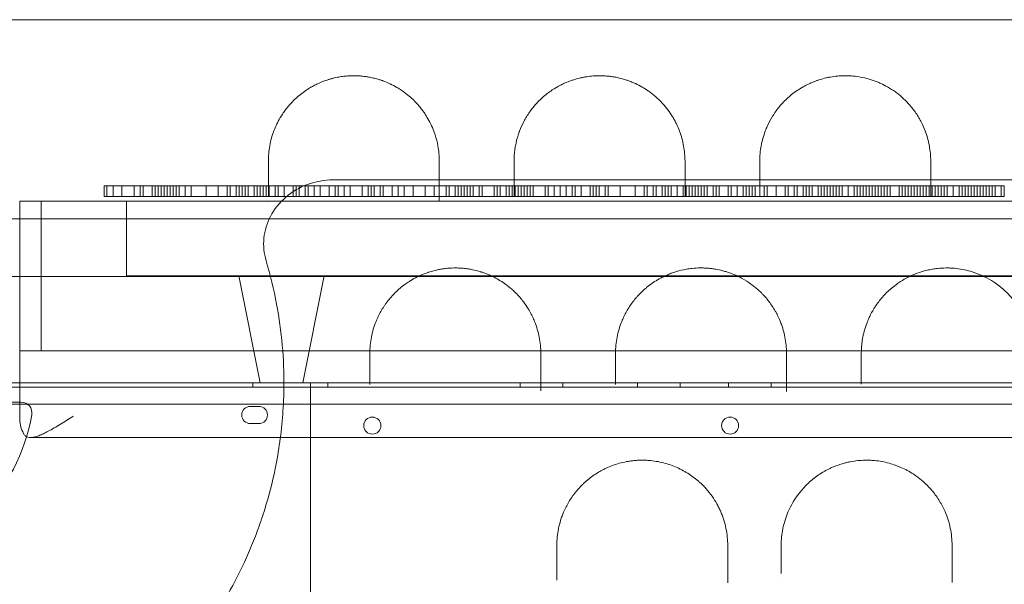
# Model space of a CAD drawing. Units: millimetres. Extents: x 2167 to 19667, y -823 to 13677.
# Drawn here: x 6423 to 6884, y 6236 to 6501 of the extents above; entities that cross this region are included whole.
import ezdxf

# ---------------------------------------------------------------- set-up
doc = ezdxf.new("R2010")
doc.units = ezdxf.units.MM
doc.header["$MEASUREMENT"] = 0

msp = doc.modelspace()

# ---------------------------------------------------------------- linework, layer by layer
at = {"color": 0, "linetype": 'Continuous', "lineweight": 0}
for p, q in [((6462.75, 6421.76), (6462.75, 6423.02)), ((6464.15, 6423.02), (6462.75, 6423.02)), ((6462.75, 6421.76), (6462.75, 6421.76)), ((6462.75, 6418.02), (6462.75, 6421.76)), ((6464.15, 6419.84), (6464.15, 6423.02)), ((6466.96, 6423.02), (6464.15, 6423.02)), ((6464.15, 6419.84), (6464.15, 6419.84)), ((6464.15, 6418.02), (6464.15, 6419.84)), ((6466.96, 6418.02), (6466.96, 6423.02)), ((6472.58, 6423.02), (6466.96, 6423.02)), ((6471.17, 6418.02), (6471.17, 6423.02)), ((6503.48, 6423.02), (6472.58, 6423.02)), ((6476.79, 6418.02), (6476.79, 6423.02)), ((6479.6, 6418.02), (6479.6, 6423.02)), ((6481, 6418.02), (6481, 6423.02)), ((6485.22, 6418.02), (6485.22, 6423.02)), ((6486.62, 6418.02), (6486.62, 6423.02)), ((6488.03, 6418.02), (6488.03, 6423.02)), ((6489.43, 6418.02), (6489.43, 6423.02)), ((6490.84, 6418.02), (6490.84, 6423.02)), ((6492.24, 6418.02), (6492.24, 6423.02)), ((6493.64, 6418.02), (6493.64, 6423.02)), ((6495.05, 6418.02), (6495.05, 6423.02)), ((6496.45, 6418.02), (6496.45, 6423.02)), ((6497.86, 6418.02), (6497.86, 6423.02)), ((6500.67, 6418.02), (6500.67, 6423.02)), ((6503.48, 6418.02), (6503.48, 6423.02)), ((6517.52, 6423.02), (6503.48, 6423.02)), ((6510.5, 6418.02), (6510.5, 6423.02)), ((6516.12, 6418.02), (6516.12, 6423.02)), ((6532.97, 6423.02), (6517.52, 6423.02)), ((6520.33, 6418.02), (6520.33, 6423.02)), ((6521.73, 6418.02), (6521.73, 6423.02)), ((6524.54, 6418.02), (6524.54, 6423.02)), ((6525.95, 6418.02), (6525.95, 6423.02)), ((6527.35, 6418.02), (6527.35, 6423.02)), ((6528.76, 6418.02), (6528.76, 6423.02)), ((6530.16, 6418.02), (6530.16, 6423.02)), ((6532.97, 6418.02), (6532.97, 6423.02)), ((6547.02, 6423.02), (6532.97, 6423.02)), ((6534.37, 6418.02), (6534.37, 6423.02)), ((6535.78, 6418.02), (6535.78, 6423.02)), ((6537.18, 6418.02), (6537.18, 6423.02)), ((6538.59, 6418.02), (6538.59, 6423.02)), ((6539.99, 6418.02), (6539.99, 6423.02)), ((6542.8, 6418.02), (6542.8, 6423.02)), ((6544.21, 6418.02), (6544.21, 6423.02)), ((6547.02, 6418.02), (6547.02, 6423.02)), ((6575.11, 6423.02), (6547.02, 6423.02)), ((6551.23, 6418.02), (6551.23, 6423.02)), ((6552.63, 6418.02), (6552.63, 6423.02)), ((6554.04, 6418.02), (6554.04, 6423.02)), ((6556.85, 6418.02), (6556.85, 6423.02)), ((6558.25, 6418.02), (6558.25, 6423.02)), ((6561.06, 6418.02), (6561.06, 6423.02)), ((6563.87, 6418.02), (6563.87, 6423.02)), ((6568.08, 6418.02), (6568.08, 6423.02)), ((6570.89, 6418.02), (6570.89, 6423.02)), ((6572.3, 6418.02), (6572.3, 6423.02)), ((6589.15, 6423.02), (6575.11, 6423.02)), ((6575.11, 6418.02), (6575.11, 6423.02)), ((6577.91, 6418.02), (6577.91, 6423.02)), ((6583.53, 6418.02), (6583.53, 6423.02)), ((6586.34, 6418.02), (6586.34, 6423.02)), ((6587.75, 6418.02), (6587.75, 6423.02)), ((6589.15, 6418.02), (6589.15, 6423.02)), ((6614.43, 6423.02), (6589.15, 6423.02)), ((6591.96, 6418.02), (6591.96, 6423.02)), ((6593.36, 6418.02), (6593.36, 6423.02)), ((6597.58, 6418.02), (6597.58, 6423.02)), ((6600.39, 6418.02), (6600.39, 6423.02)), ((6603.2, 6418.02), (6603.2, 6423.02)), ((6607.41, 6418.02), (6607.41, 6423.02)), ((6613.03, 6418.02), (6613.03, 6423.02)), ((6624.21, 6423.02), (6614.43, 6423.02)), ((6617.24, 6418.02), (6617.24, 6423.02)), ((6622.86, 6418.02), (6622.86, 6423.02)), ((6624.21, 6423.02), (6624.21, 6423.02)), ((6639.71, 6423.02), (6624.21, 6423.02)), ((6624.26, 6418.02), (6624.26, 6423.02)), ((6627.07, 6418.02), (6627.07, 6423.02)), ((6628.48, 6418.02), (6628.48, 6423.02)), ((6629.88, 6418.02), (6629.88, 6423.02)), ((6631.29, 6418.02), (6631.29, 6423.02)), ((6632.69, 6418.02), (6632.69, 6423.02)), ((6634.09, 6418.02), (6634.09, 6423.02)), ((6635.5, 6418.02), (6635.5, 6423.02)), ((6638.31, 6418.02), (6638.31, 6423.02)), ((6639.71, 6418.02), (6639.71, 6423.02)), ((6662.18, 6423.02), (6639.71, 6423.02)), ((6645.33, 6418.02), (6645.33, 6423.02)), ((6646.73, 6418.02), (6646.73, 6423.02)), ((6648.14, 6418.02), (6648.14, 6423.02)), ((6650.95, 6418.02), (6650.95, 6423.02)), ((6652.35, 6418.02), (6652.35, 6423.02)), ((6653.76, 6418.02), (6653.76, 6423.02)), ((6655.16, 6418.02), (6655.16, 6423.02)), ((6656.57, 6418.02), (6656.57, 6423.02)), ((6657.97, 6418.02), (6657.97, 6423.02)), ((6659.38, 6418.02), (6659.38, 6423.02)), ((6660.78, 6418.02), (6660.78, 6423.02)), ((6662.18, 6418.02), (6662.18, 6423.02)), ((6684.66, 6423.02), (6662.18, 6423.02)), ((6663.59, 6418.02), (6663.59, 6423.02)), ((6669.21, 6418.02), (6669.21, 6423.02)), ((6670.61, 6418.02), (6670.61, 6423.02)), ((6673.42, 6418.02), (6673.42, 6423.02)), ((6676.23, 6418.02), (6676.23, 6423.02)), ((6679.04, 6418.02), (6679.04, 6423.02)), ((6681.85, 6418.02), (6681.85, 6423.02)), ((6683.25, 6418.02), (6683.25, 6423.02)), ((6708.53, 6423.02), (6684.66, 6423.02)), ((6686.06, 6418.02), (6686.06, 6423.02)), ((6690.27, 6418.02), (6690.27, 6423.02)), ((6691.68, 6418.02), (6691.68, 6423.02)), ((6693.08, 6418.02), (6693.08, 6423.02)), ((6694.49, 6418.02), (6694.49, 6423.02)), ((6697.3, 6418.02), (6697.3, 6423.02)), ((6698.7, 6418.02), (6698.7, 6423.02)), ((6704.32, 6418.02), (6704.32, 6423.02)), ((6731.01, 6423.02), (6708.53, 6423.02)), ((6711.34, 6418.02), (6711.34, 6423.02)), ((6715.56, 6418.02), (6715.56, 6423.02)), ((6716.96, 6418.02), (6716.96, 6423.02)), ((6719.77, 6418.02), (6719.77, 6423.02)), ((6721.17, 6418.02), (6721.17, 6423.02)), ((6723.98, 6418.02), (6723.98, 6423.02)), ((6725.39, 6418.02), (6725.39, 6423.02)), ((6726.79, 6418.02), (6726.79, 6423.02)), ((6728.2, 6418.02), (6728.2, 6423.02)), ((6731.01, 6418.02), (6731.01, 6423.02)), ((6739.18, 6423.02), (6731.01, 6423.02)), ((6733.81, 6418.02), (6733.81, 6423.02)), ((6735.22, 6418.02), (6735.22, 6423.02)), ((6736.62, 6418.02), (6736.62, 6423.02)), ((6738.03, 6418.02), (6738.03, 6423.02)), ((6739.18, 6423.02), (6739.18, 6423.02)), ((6739.43, 6423.02), (6739.18, 6423.02)), ((6739.43, 6418.02), (6739.43, 6423.02)), ((6740.84, 6423.02), (6739.43, 6423.02)), ((6740.84, 6418.02), (6740.84, 6423.02)), ((6742.24, 6423.02), (6740.84, 6423.02)), ((6742.24, 6418.02), (6742.24, 6423.02)), ((6745.05, 6423.02), (6742.24, 6423.02)), ((6743.65, 6418.02), (6743.65, 6423.02)), ((6745.05, 6418.02), (6745.05, 6423.02)), ((6750.67, 6423.02), (6745.05, 6423.02)), ((6747.86, 6418.02), (6747.86, 6423.02)), ((6749.26, 6418.02), (6749.26, 6423.02)), ((6750.67, 6418.02), (6750.67, 6423.02)), ((6771.74, 6423.02), (6750.67, 6423.02)), ((6754.88, 6418.02), (6754.88, 6423.02)), ((6756.29, 6418.02), (6756.29, 6423.02)), ((6759.1, 6418.02), (6759.1, 6423.02)), ((6761.9, 6418.02), (6761.9, 6423.02)), ((6763.31, 6418.02), (6763.31, 6423.02)), ((6764.71, 6418.02), (6764.71, 6423.02)), ((6766.12, 6418.02), (6766.12, 6423.02)), ((6767.52, 6418.02), (6767.52, 6423.02)), ((6771.74, 6418.02), (6771.74, 6423.02)), ((6789.99, 6423.02), (6771.74, 6423.02)), ((6773.14, 6418.02), (6773.14, 6423.02)), ((6777.35, 6418.02), (6777.35, 6423.02)), ((6781.57, 6418.02), (6781.57, 6423.02)), ((6782.97, 6418.02), (6782.97, 6423.02)), ((6785.78, 6418.02), (6785.78, 6423.02)), ((6787.19, 6418.02), (6787.19, 6423.02)), ((6789.99, 6422.55), (6789.99, 6423.02)), ((6805.44, 6423.02), (6789.99, 6423.02)), ((6789.99, 6422.55), (6789.99, 6422.55)), ((6789.99, 6418.02), (6789.99, 6422.55)), ((6791.4, 6418.02), (6791.4, 6423.02)), ((6792.8, 6418.02), (6792.8, 6423.02)), ((6794.21, 6418.02), (6794.21, 6423.02)), ((6797.02, 6418.02), (6797.02, 6423.02)), ((6798.42, 6418.02), (6798.42, 6423.02)), ((6799.83, 6418.02), (6799.83, 6423.02)), ((6801.23, 6418.02), (6801.23, 6423.02)), ((6802.63, 6418.02), (6802.63, 6423.02)), ((6804.04, 6418.02), (6804.04, 6423.02)), ((6805.44, 6422.56), (6805.44, 6423.02)), ((6830.72, 6423.02), (6805.44, 6423.02)), ((6805.44, 6422.56), (6805.44, 6422.56)), ((6805.44, 6418.02), (6805.44, 6422.56)), ((6806.85, 6418.02), (6806.85, 6423.02)), ((6808.25, 6418.02), (6808.25, 6423.02)), ((6811.06, 6418.02), (6811.06, 6423.02)), ((6813.87, 6418.02), (6813.87, 6423.02)), ((6815.28, 6418.02), (6815.28, 6423.02)), ((6816.68, 6418.02), (6816.68, 6423.02)), ((6818.08, 6418.02), (6818.08, 6423.02)), ((6819.49, 6418.02), (6819.49, 6423.02)), ((6820.89, 6418.02), (6820.89, 6423.02)), ((6822.3, 6418.02), (6822.3, 6423.02)), ((6823.7, 6418.02), (6823.7, 6423.02)), ((6825.11, 6418.02), (6825.11, 6423.02)), ((6826.51, 6418.02), (6826.51, 6423.02)), ((6827.92, 6418.02), (6827.92, 6423.02)), ((6829.32, 6418.02), (6829.32, 6423.02)), ((6830.72, 6422.57), (6830.72, 6423.02)), ((6840.56, 6423.02), (6830.72, 6423.02)), ((6830.72, 6422.57), (6830.72, 6422.57)), ((6830.72, 6418.02), (6830.72, 6422.57)), ((6834.94, 6418.02), (6834.94, 6423.02)), ((6836.34, 6418.02), (6836.34, 6423.02)), ((6837.75, 6418.02), (6837.75, 6423.02)), ((6839.15, 6418.02), (6839.15, 6423.02)), ((6840.56, 6418.02), (6840.56, 6423.02)), ((6848.98, 6423.02), (6840.56, 6423.02)), ((6841.96, 6418.02), (6841.96, 6423.02)), ((6843.37, 6418.02), (6843.37, 6423.02)), ((6844.77, 6418.02), (6844.77, 6423.02)), ((6846.17, 6418.02), (6846.17, 6423.02)), ((6847.58, 6418.02), (6847.58, 6423.02)), ((6848.98, 6418.02), (6848.98, 6423.02)), ((6854.16, 6423.02), (6848.98, 6423.02)), ((6850.39, 6418.02), (6850.39, 6423.02)), ((6851.79, 6418.02), (6851.79, 6423.02)), ((6853.2, 6418.02), (6853.2, 6423.02)), ((6854.16, 6423.02), (6854.16, 6423.02)), ((6856.01, 6423.02), (6854.16, 6423.02)), ((6854.6, 6418.02), (6854.6, 6423.02)), ((6856.01, 6418.02), (6856.01, 6423.02)), ((6863.03, 6423.02), (6856.01, 6423.02)), ((6857.41, 6418.02), (6857.41, 6423.02)), ((6860.22, 6418.02), (6860.22, 6423.02)), ((6863.03, 6418.02), (6863.03, 6423.02)), ((6868.65, 6423.02), (6863.03, 6423.02)), ((6864.43, 6418.02), (6864.43, 6423.02)), ((6865.84, 6418.02), (6865.84, 6423.02)), ((6867.24, 6418.02), (6867.24, 6423.02)), ((6868.65, 6418.02), (6868.65, 6423.02)), ((6872.86, 6423.02), (6868.65, 6423.02)), ((6870.05, 6418.02), (6870.05, 6423.02)), ((6871.46, 6418.02), (6871.46, 6423.02)), ((6872.86, 6418.02), (6872.86, 6423.02)), ((6875.67, 6423.02), (6872.86, 6423.02)), ((6874.26, 6418.02), (6874.26, 6423.02)), ((6879.88, 6423.02), (6875.67, 6423.02)), ((6875.67, 6418.02), (6875.67, 6423.02)), ((6877.07, 6418.02), (6877.07, 6423.02)), ((6878.48, 6418.02), (6878.48, 6423.02)), ((6879.88, 6418.02), (6879.88, 6423.02)), ((6884.1, 6423.02), (6879.88, 6423.02)), ((6882.69, 6418.02), (6882.69, 6423.02)), ((6884.1, 6418.02), (6884.1, 6423.02)), ((6423.34, 6365.54), (6423.34, 6415.84)), ((6423.34, 6415.84), (6425.84, 6415.84)), ((6430.84, 6415.84), (6425.84, 6415.84)), ((6430.84, 6415.84), (6433.34, 6415.84)), ((6433.34, 6356.41), (6433.34, 6415.84)), ((6433.34, 6415.84), (6458.34, 6415.84)), ((6458.34, 6415.84), (6467.08, 6415.84)), ((6462.75, 6418.02), (6464.15, 6418.02)), ((6464.15, 6418.02), (6465.48, 6418.02)), ((6465.48, 6418.02), (6465.48, 6418.02)), ((6465.48, 6418.02), (6466.96, 6418.02)), ((6466.96, 6418.02), (6472.58, 6418.02)), ((6467.08, 6415.84), (6467.08, 6415.84)), ((6467.08, 6415.84), (6544.53, 6415.84)), ((6472.58, 6418.02), (6503.48, 6418.02)), ((6473.34, 6380.84), (6473.34, 6415.84)), ((6503.48, 6418.02), (6517.52, 6418.02)), ((6517.52, 6418.02), (6532.97, 6418.02)), ((6532.97, 6418.02), (6544.54, 6418.02)), ((6544.53, 6415.84), (6544.53, 6415.84)), ((6544.53, 6415.84), (6619.66, 6415.84)), ((6544.54, 6418.02), (6544.54, 6418.02)), ((6544.54, 6418.02), (6547.02, 6418.02)), ((6547.02, 6418.02), (6575.11, 6418.02)), ((6575.11, 6418.02), (6589.15, 6418.02)), ((6589.15, 6418.02), (6614.43, 6418.02)), ((6614.43, 6418.02), (6624.21, 6418.02)), ((6619.66, 6415.84), (6619.66, 6415.84)), ((6619.66, 6415.84), (6624.21, 6415.84)), ((6624.21, 6418.02), (6624.21, 6418.02)), ((6624.21, 6418.02), (6639.71, 6418.02)), ((6624.21, 6415.84), (6624.21, 6415.84)), ((6624.21, 6415.84), (6734.66, 6415.84)), ((6639.71, 6418.02), (6659.61, 6418.02)), ((6659.61, 6418.02), (6659.61, 6418.02)), ((6659.61, 6418.02), (6662.18, 6418.02)), ((6662.18, 6418.02), (6684.66, 6418.02)), ((6684.66, 6418.02), (6708.53, 6418.02)), ((6708.53, 6418.02), (6731.01, 6418.02)), ((6731.01, 6418.02), (6739.18, 6418.02)), ((6734.66, 6415.84), (6734.66, 6415.84)), ((6734.66, 6415.84), (6739.18, 6415.84)), ((6739.18, 6418.02), (6739.18, 6418.02)), ((6739.18, 6418.02), (6739.43, 6418.02)), ((6739.18, 6415.84), (6739.18, 6415.84)), ((6739.18, 6415.84), (6854.16, 6415.84)), ((6739.43, 6418.02), (6740.84, 6418.02)), ((6740.84, 6418.02), (6742.24, 6418.02)), ((6742.24, 6418.02), (6745.05, 6418.02)), ((6745.05, 6418.02), (6750.67, 6418.02)), ((6750.67, 6418.02), (6771.74, 6418.02)), ((6771.74, 6418.02), (6789.99, 6418.02)), ((6789.99, 6418.02), (6805.44, 6418.02)), ((6805.44, 6418.02), (6830.72, 6418.02)), ((6830.72, 6418.02), (6840.56, 6418.02)), ((6840.56, 6418.02), (6848.98, 6418.02)), ((6848.98, 6418.02), (6854.16, 6418.02)), ((6854.16, 6418.02), (6854.16, 6418.02)), ((6854.16, 6418.02), (6856.01, 6418.02)), ((6854.16, 6415.84), (6854.16, 6415.84)), ((6854.16, 6415.84), (6995.16, 6415.84)), ((6856.01, 6418.02), (6863.03, 6418.02)), ((6863.03, 6418.02), (6868.65, 6418.02)), ((6868.65, 6418.02), (6872.86, 6418.02)), ((6872.86, 6418.02), (6875.67, 6418.02)), ((6879.88, 6418.02), (6875.67, 6418.02)), ((6884.1, 6418.02), (6879.88, 6418.02)), ((7448.41, 6407.65), (6398.41, 6407.65)), ((7448.41, 6380.65), (6398.41, 6380.65)), ((7373.34, 6380.84), (6473.34, 6380.84)), ((6535.84, 6330.84), (6525.84, 6380.84)), ((6555.84, 6330.84), (6565.84, 6380.84)), ((6423.34, 6365.54), (6423.34, 6365.54)), ((6423.34, 6345.84), (6423.34, 6365.54)), ((6433.34, 6356.41), (6433.34, 6356.41)), ((6433.34, 6345.84), (6433.34, 6356.41)), ((6423.34, 6344), (6423.34, 6345.84)), ((6425.84, 6345.84), (6423.34, 6345.84)), ((6425.84, 6345.84), (6430.84, 6345.84)), ((6433.34, 6345.84), (6430.84, 6345.84)), ((6458.34, 6345.84), (6433.34, 6345.84)), ((6458.34, 6345.84), (6516.69, 6345.84)), ((6516.69, 6345.84), (6516.69, 6345.84)), ((6516.69, 6345.84), (6582.99, 6345.84)), ((6582.99, 6345.84), (6582.99, 6345.84)), ((6582.99, 6345.84), (6587.18, 6345.84)), ((6587.18, 6345.84), (6587.18, 6345.84)), ((6587.18, 6345.84), (6592.09, 6345.84)), ((6592.09, 6345.84), (6592.09, 6345.84)), ((6592.09, 6345.84), (6667.14, 6345.84)), ((6667.14, 6345.84), (6667.14, 6345.84)), ((6667.14, 6345.84), (6697.9, 6345.84)), ((6697.9, 6345.84), (6697.9, 6345.84)), ((6697.9, 6345.84), (6707.18, 6345.84)), ((6707.18, 6345.84), (6707.18, 6345.84)), ((6707.18, 6345.84), (6786.38, 6345.84)), ((6786.38, 6345.84), (6786.38, 6345.84)), ((6786.38, 6345.84), (6812.87, 6345.84)), ((6812.87, 6345.84), (6812.87, 6345.84)), ((6812.87, 6345.84), (6822.21, 6345.84)), ((6822.21, 6345.84), (6822.21, 6345.84)), ((6822.21, 6345.84), (6897.14, 6345.84)), ((6423.34, 6313.55), (6423.34, 6344)), ((7438.45, 6330.76), (6408.06, 6330.76)), ((7436.06, 6328.76), (6410.44, 6328.76)), ((6539.32, 6330.84), (6420.25, 6330.84)), ((6532.47, 6330.76), (6532.47, 6328.76)), ((6535.84, 6330.84), (6555.84, 6330.84)), ((6559.32, 6330.84), (6539.32, 6330.84)), ((6559.32, 5170.84), (6559.32, 6330.84)), ((6567.47, 6330.76), (6567.47, 6328.76)), ((6657.47, 6330.76), (6657.47, 6328.76)), ((6677.47, 6330.76), (6677.47, 6328.76)), ((6712.47, 6330.76), (6712.47, 6328.76)), ((6732.47, 6330.76), (6732.47, 6328.76)), ((6754.97, 6330.76), (6754.97, 6328.76)), ((6774.97, 6330.76), (6774.97, 6328.76)), ((6424.05, 6321.76), (6403.65, 6321.76)), ((7434.23, 6320.76), (6412.27, 6320.76)), ((6535.25, 6319.76), (6531.25, 6319.76)), ((6531.25, 6311.76), (6535.25, 6311.76)), ((6489.6, 6305.18), (6428.34, 6305.18)), ((6489.6, 6305.18), (6489.6, 6305.18)), ((6544.09, 6305.18), (6489.6, 6305.18)), ((6544.09, 6305.18), (6544.09, 6305.18)), ((7309.8, 6305.18), (6544.09, 6305.18))]:
    msp.add_line(p, q, dxfattribs=at)
for centre in [(6588.33, 6310.78), (6755.76, 6310.78)]:
    msp.add_circle(centre, 4, dxfattribs=at)
for centre, radius, start, end in [((6424.05, 6316.76), 5, 350.1696, 90), ((6531.25, 6315.76), 4, 90, 270), ((6535.25, 6315.76), 4, 270, 90), ((6343.25, 6330.76), 87, 279.8304, 350.1696)]:
    msp.add_arc(centre, radius, start, end, dxfattribs=at)
msp.add_ellipse((6448.34, 6313.55), major_axis=(-25, 0), ratio=0.708333, start_param=0, end_param=0.37771, dxfattribs=at)
for points, knots in [([(7442.79, 6500.84), (7374.02, 6500.84), (7202.07, 6500.84), (7030.12, 6500.84), (6823.77, 6500.84), (6651.82, 6500.84), (6479.87, 6500.84), (6411.09, 6500.84)], [0, 0, 0, 0, 20.634036, 51.585089, 51.585089, 82.536142, 103.170178, 103.170178, 103.170178, 103.170178]), ([(6619.66, 6434.6), (6619.66, 6436.99), (6619.29, 6441.14), (6618.13, 6445.78), (6616.54, 6450.34), (6614.85, 6453.85), (6612.89, 6456.89), (6611.89, 6458.31), (6610.83, 6459.71), (6608.63, 6462.29), (6605.63, 6465.16), (6602.73, 6467.31), (6600.92, 6468.49), (6599.35, 6469.45), (6596.77, 6470.81), (6594.32, 6471.84), (6592.47, 6472.49), (6591.21, 6472.91), (6589.37, 6473.42), (6587.6, 6473.81), (6586.42, 6474.02), (6585.69, 6474.14), (6584.57, 6474.31), (6582.77, 6474.5), (6580.41, 6474.61), (6578.04, 6474.59), (6576.24, 6474.46), (6574.45, 6474.27), (6572.43, 6473.97), (6570.51, 6473.55), (6569.15, 6473.19), (6568.48, 6473), (6567.82, 6472.81), (6565.65, 6472.11), (6563.06, 6471.05), (6560.8, 6469.88), (6559.63, 6469.23), (6558.65, 6468.65), (6557.37, 6467.83), (6556.05, 6466.9), (6554.81, 6465.95), (6553.62, 6464.98), (6552.13, 6463.65), (6550.43, 6461.95), (6549.06, 6460.38), (6547.93, 6458.97), (6547.13, 6457.9), (6545.78, 6455.91), (6544.58, 6453.89), (6543.27, 6451.26), (6541.65, 6447.45), (6540.09, 6441.79), (6539.66, 6437), (6539.66, 6434.6)], [0, 0, 0, 0, 1.229743, 2.152051, 2.459487, 3.68923, 4.099144, 4.201623, 4.509059, 4.918973, 5.738802, 6.285355, 6.353674, 6.558631, 6.968546, 7.37846, 7.429699, 7.583417, 7.788374, 7.993332, 8.09581, 8.12143, 8.198289, 8.403246, 8.608203, 8.813161, 9.018118, 9.086437, 9.291394, 9.56467, 9.632989, 9.701309, 9.769628, 9.837947, 10.384499, 10.657776, 10.709015, 10.862733, 11.06769, 11.272647, 11.477604, 11.682562, 11.887519, 12.297433, 12.707348, 12.809826, 13.117262, 13.322219, 13.937091, 14.244527, 14.75692, 15.986663, 17.216407, 17.216407, 17.216407, 17.216407]), ([(6734.66, 6434.6), (6734.66, 6437), (6734.23, 6441.78), (6732.63, 6447.59), (6730.93, 6451.54), (6729.79, 6453.75), (6727.9, 6457.03), (6725.14, 6460.76), (6721.75, 6464.08), (6719.76, 6465.76), (6718.55, 6466.69), (6716.84, 6467.91), (6714.63, 6469.31), (6712.03, 6470.67), (6709.76, 6471.66), (6708.11, 6472.28), (6706.2, 6472.92), (6704.17, 6473.48), (6701.84, 6473.97), (6700.18, 6474.23), (6699.04, 6474.36), (6698.27, 6474.44), (6696.91, 6474.55), (6695.33, 6474.61), (6693.75, 6474.59), (6692.67, 6474.55), (6691.5, 6474.48), (6690.21, 6474.36), (6688.72, 6474.16), (6687.23, 6473.91), (6685.79, 6473.61), (6684.52, 6473.3), (6683.17, 6472.92), (6681.44, 6472.37), (6679.29, 6471.56), (6677.04, 6470.54), (6674.49, 6469.18), (6671.98, 6467.6), (6669.47, 6465.72), (6667.32, 6463.85), (6665.81, 6462.33), (6664.56, 6460.95), (6663.37, 6459.56), (6661.37, 6456.89), (6659.14, 6453.22), (6657.74, 6450.08), (6656.96, 6447.99), (6656.17, 6445.69), (6655.48, 6442.92), (6654.82, 6438.79), (6654.66, 6436.4), (6654.66, 6434.6)], [0, 0, 0, 0, 1.234723, 2.469445, 3.086806, 3.395487, 3.704168, 4.93889, 5.556251, 5.762038, 6.019272, 6.173613, 6.585187, 6.996761, 7.202548, 7.408335, 7.562675, 7.819909, 8.025696, 8.231483, 8.28293, 8.334377, 8.43727, 8.643058, 8.745951, 8.848845, 8.926015, 9.054632, 9.191823, 9.329014, 9.466206, 9.603397, 9.706291, 9.87778, 10.152163, 10.426546, 10.700928, 11.163949, 11.524077, 11.935651, 12.347225, 12.450119, 12.758799, 13.170373, 13.993522, 14.81667, 14.89384, 15.125351, 16.051393, 16.360073, 17.286115, 17.286115, 17.286115, 17.286115]), ([(6849.66, 6434.6), (6849.66, 6437.02), (6849.22, 6441.82), (6847.5, 6448.04), (6845.48, 6452.54), (6843.82, 6455.46), (6841.93, 6458.35), (6839.86, 6460.92), (6837.46, 6463.39), (6836.03, 6464.7), (6834.49, 6465.97), (6832.59, 6467.42), (6829.84, 6469.21), (6826.86, 6470.75), (6824.86, 6471.61), (6823.66, 6472.07), (6822.44, 6472.51), (6820.83, 6473.03), (6818.09, 6473.75), (6815.51, 6474.21), (6813.22, 6474.44), (6811.67, 6474.56), (6809.69, 6474.62), (6807.71, 6474.56), (6806.17, 6474.45), (6804.37, 6474.27), (6802.5, 6473.97), (6800.59, 6473.56), (6798.76, 6473.1), (6797.24, 6472.63), (6795.99, 6472.19), (6795.17, 6471.89), (6793.78, 6471.33), (6792.48, 6470.73), (6791.07, 6470.02), (6789.37, 6469.1), (6787.03, 6467.63), (6784.52, 6465.76), (6782.28, 6463.81), (6780.29, 6461.8), (6778.5, 6459.72), (6777.17, 6457.95), (6776.19, 6456.51), (6774.81, 6454.34), (6773.45, 6451.74), (6771.59, 6447.21), (6770.09, 6441.79), (6769.66, 6437.01), (6769.66, 6434.6)], [0, 0, 0, 0, 1.233515, 2.46703, 3.289373, 3.700545, 4.111716, 4.934059, 5.208174, 5.619345, 5.756403, 6.030517, 6.578746, 6.989917, 7.195503, 7.298296, 7.401089, 7.606675, 7.812261, 8.223432, 8.326225, 8.429018, 8.634604, 8.84019, 8.942983, 9.045776, 9.31989, 9.456947, 9.594004, 9.868119, 9.936647, 10.005176, 10.142233, 10.416348, 10.484876, 10.690462, 11.101634, 11.512805, 11.923977, 12.335148, 12.74632, 13.157492, 13.363078, 13.568663, 14.391007, 14.802178, 16.035693, 17.269208, 17.269208, 17.269208, 17.269208]), ([(6538.61, 6387.98), (6537.58, 6391.41), (6537.24, 6395), (6537.95, 6402.12), (6539, 6405.56), (6542.42, 6412.13), (6544.85, 6415.15), (6550.77, 6420.27), (6554.24, 6422.3), (6561.83, 6425.11), (6565.92, 6425.84), (6570.02, 6425.84)], [0, 0, 0, 0, 1.07583, 1.07583, 2.148006, 2.148006, 3.298964, 3.298964, 4.491707, 4.491707, 5.720246, 5.720246, 5.720246, 5.720246]), ([(6588.49, 6425.84), (6587.64, 6425.84), (6585.61, 6425.84), (6581.11, 6425.84), (6575.81, 6425.84), (6571.51, 6425.84), (6570.02, 6425.84)], [0, 0, 0, 0, 1.886006, 3.772012, 6.286686, 7.506894, 7.506894, 7.506894, 7.506894]), ([(7256.37, 6425.84), (7146.57, 6425.84), (7036.75, 6425.84), (6814.13, 6425.84), (6701.31, 6425.84), (6588.49, 6425.84)], [40.466805, 40.466805, 40.466805, 40.466805, 73.410144, 73.410144, 107.255424, 107.255424, 107.255424, 107.255424]), ([(6619.66, 6416.06), (6619.66, 6416.08), (6619.66, 6416.52), (6619.66, 6417.3), (6619.66, 6417.95), (6619.66, 6418.25)], [0.8257991, 0.8257991, 0.8257991, 0.8257991, 0.8377775, 1.005333, 1.1728885, 1.1728885, 1.1728885, 1.1728885]), ([(6488.36, 6189.42), (6497.51, 6198.57), (6514.03, 6218.65), (6527.91, 6244.4), (6534.98, 6262.48), (6539.11, 6274.74), (6543.68, 6292.52), (6546.06, 6309.64), (6546.75, 6321.48), (6546.89, 6325.79), (6547.15, 6340.89), (6545.29, 6361.9), (6540.6, 6381.29), (6538.61, 6387.98)], [1, 1, 1, 1, 1.0308892, 1.0617784, 1.0695007, 1.077223, 1.0926676, 1.1132605, 1.1184087, 1.1209828, 1.1235569, 1.1544461, 1.1711106, 1.1711106, 1.1711106, 1.1711106]), ([(6667.16, 6344.6), (6667.16, 6347.13), (6666.8, 6350.92), (6665.6, 6355.87), (6664.21, 6359.91), (6662.72, 6363.04), (6660.93, 6366.1), (6658.9, 6369.11), (6656.33, 6372.07), (6653.97, 6374.31), (6652.46, 6375.6), (6649.77, 6377.69), (6646.41, 6379.79), (6643.04, 6381.33), (6641.4, 6381.98), (6640.56, 6382.29), (6639.85, 6382.53), (6639.34, 6382.7), (6639.09, 6382.78), (6638.94, 6382.82), (6637.7, 6383.21), (6635.84, 6383.68), (6633.34, 6384.13), (6631.73, 6384.35), (6630.42, 6384.47), (6629.52, 6384.53), (6628.53, 6384.58), (6626.55, 6384.62), (6624.38, 6384.53), (6621.99, 6384.27), (6620.27, 6384.02), (6618.58, 6383.68), (6617.15, 6383.33), (6615.95, 6383), (6615.07, 6382.73), (6614.3, 6382.47), (6612.39, 6381.81), (6609.58, 6380.6), (6607.05, 6379.2), (6605.21, 6378.05), (6603.46, 6376.86), (6601.24, 6375.11), (6599.04, 6373.09), (6597.05, 6370.98), (6595.57, 6369.16), (6594.48, 6367.68), (6593.46, 6366.18), (6591.84, 6363.51), (6589.57, 6358.77), (6587.64, 6352.19), (6587.16, 6347.13), (6587.16, 6344.6)], [0, 0, 0, 0, 1.034697, 1.552046, 2.069394, 2.759192, 2.931642, 3.44899, 4.138789, 4.368721, 4.598654, 4.828587, 5.518385, 5.863284, 5.949509, 6.035733, 6.121958, 6.165071, 6.186627, 6.197405, 6.208183, 6.553082, 6.725531, 6.897981, 6.984206, 7.070431, 7.135099, 7.24288, 7.587779, 7.702745, 7.875195, 8.047644, 8.162611, 8.277577, 8.392544, 8.421285, 8.50751, 8.967375, 9.312274, 9.398499, 9.657173, 10.002072, 10.346971, 10.691871, 11.03677, 11.209219, 11.381669, 11.726568, 12.416366, 13.451063, 14.48576, 14.48576, 14.48576, 14.48576]), ([(6782.16, 6344.6), (6782.16, 6347.15), (6781.79, 6350.98), (6780.73, 6355.35), (6779.93, 6357.81), (6779.01, 6360.24), (6778, 6362.43), (6776.3, 6365.53), (6774.55, 6368.19), (6772.46, 6370.74), (6771.17, 6372.15), (6769.58, 6373.77), (6767.71, 6375.43), (6764.85, 6377.6), (6762.41, 6379.15), (6759.42, 6380.72), (6757.3, 6381.66), (6755.07, 6382.47), (6752.73, 6383.21), (6750.28, 6383.8), (6747.74, 6384.22), (6745.82, 6384.45), (6743.86, 6384.58), (6741.22, 6384.63), (6738.37, 6384.46), (6734.55, 6383.93), (6731.27, 6383.15), (6728.23, 6382.12), (6726.06, 6381.24), (6722.63, 6379.61), (6719.72, 6377.79), (6717.29, 6375.94), (6715.73, 6374.65), (6714.29, 6373.32), (6712.95, 6371.94), (6711.68, 6370.53), (6710.21, 6368.72), (6708.65, 6366.5), (6707.27, 6364.22), (6706.06, 6361.89), (6704.32, 6357.93), (6702.64, 6352.18), (6702.16, 6347.13), (6702.16, 6344.6)], [0, 0, 0, 0, 1.028154, 1.542231, 1.799269, 2.056308, 2.570385, 2.741744, 3.42718, 3.769898, 3.941257, 4.112616, 4.569573, 4.798052, 5.312129, 5.483488, 5.826206, 5.997565, 6.168924, 6.511642, 6.683001, 6.85436, 7.025719, 7.197078, 7.539796, 7.768274, 8.225232, 8.45371, 8.682189, 8.910668, 9.596104, 9.767463, 9.938822, 10.281539, 10.452898, 10.624257, 10.966975, 11.309693, 11.652411, 11.995129, 12.337847, 13.366001, 14.394155, 14.394155, 14.394155, 14.394155]), ([(6897.16, 6344.6), (6897.16, 6347.16), (6896.67, 6352.28), (6894.83, 6358.5), (6892.88, 6362.68), (6891.58, 6365.01), (6890.14, 6367.31), (6888.07, 6370.11), (6885.47, 6372.94), (6883.25, 6374.94), (6881.67, 6376.22), (6880.43, 6377.15), (6878.25, 6378.64), (6875.37, 6380.3), (6872.18, 6381.7), (6869.95, 6382.51), (6867.64, 6383.23), (6864.58, 6383.97), (6861.38, 6384.41), (6858.8, 6384.58), (6856.2, 6384.62), (6853.36, 6384.46), (6850.4, 6384.05), (6847.94, 6383.55), (6844.77, 6382.69), (6841.79, 6381.58), (6838.48, 6380.02), (6835.95, 6378.56), (6833.35, 6376.78), (6831.15, 6375.04), (6829, 6373.05), (6827.03, 6370.96), (6825.27, 6368.79), (6824.02, 6367.02), (6823.29, 6365.89), (6822.36, 6364.36), (6821.25, 6362.33), (6819.34, 6357.98), (6818.19, 6354.07), (6817.34, 6349.05), (6817.16, 6346.51), (6817.16, 6344.6)], [0, 0, 0, 0, 1.02033, 2.04066, 2.550825, 2.805908, 3.060991, 3.571156, 4.081321, 4.421431, 4.591486, 4.761541, 4.931596, 5.441761, 5.781871, 5.951926, 6.121981, 6.462091, 6.802201, 6.972256, 7.142311, 7.482421, 7.709161, 7.935901, 8.162641, 8.616121, 8.842862, 9.267999, 9.523082, 9.863192, 10.203302, 10.543412, 10.883522, 11.223632, 11.351173, 11.393687, 11.903852, 12.243962, 13.264292, 13.519375, 14.284622, 14.284622, 14.284622, 14.284622]), ([(6667.16, 6327.07), (6667.16, 6327.22), (6667.16, 6327.84), (6667.16, 6328.87), (6667.16, 6329.66), (6667.16, 6330.04)], [0.7895471, 0.7895471, 0.7895471, 0.7895471, 0.8435773, 1.0122927, 1.1810082, 1.1810082, 1.1810082, 1.1810082]), ([(6782.16, 6326.8), (6782.16, 6326.84), (6782.16, 6327.12), (6782.16, 6327.86), (6782.16, 6328.97), (6782.16, 6329.78), (6782.16, 6330.16)], [0.7461729, 0.7461729, 0.7461729, 0.7461729, 0.7596864, 0.844096, 1.0129152, 1.1817344, 1.1817344, 1.1817344, 1.1817344]), ([(6448.34, 6315.18), (6447.4, 6314.59), (6446.41, 6313.97), (6444.41, 6312.71), (6443.39, 6312.08), (6441.37, 6310.84), (6440.37, 6310.24), (6438.43, 6309.11), (6437.48, 6308.58), (6435.87, 6307.73), (6435.12, 6307.35), (6433.63, 6306.64), (6432.89, 6306.32), (6431.46, 6305.78), (6430.77, 6305.56), (6429.48, 6305.26), (6428.88, 6305.18), (6427.91, 6305.18), (6427.49, 6305.23), (6426.71, 6305.46), (6426.35, 6305.64), (6425.71, 6306.15), (6425.43, 6306.47), (6425.16, 6306.92), (6425.13, 6306.97), (6425.1, 6307.02)], [0, 0, 0, 0, 3.337117, 3.337117, 6.674235, 6.674235, 10.011352, 10.011352, 13.348469, 13.348469, 16.069302, 16.069302, 18.790136, 18.790136, 21.510969, 21.510969, 24.231802, 24.231802, 26.36832, 26.36832, 28.504838, 28.504838, 30.641355, 30.641355, 30.924815, 30.924815, 30.924815, 30.924815]), ([(6754.66, 6254.6), (6754.66, 6257.28), (6754.25, 6261.32), (6753.07, 6265.93), (6752.18, 6268.51), (6751.42, 6270.42), (6750.55, 6272.29), (6749.27, 6274.74), (6746.63, 6278.93), (6743.39, 6282.63), (6740.35, 6285.27), (6738.76, 6286.55), (6735.8, 6288.67), (6732, 6290.76), (6727.88, 6292.4), (6724.61, 6293.39), (6721.21, 6294.11), (6718.32, 6294.46), (6715.97, 6294.59), (6714.21, 6294.61), (6712.74, 6294.56), (6711.57, 6294.48), (6710.41, 6294.38), (6708.98, 6294.2), (6706.7, 6293.83), (6703.9, 6293.18), (6700.69, 6292.13), (6698.16, 6291.07), (6696.25, 6290.12), (6694.38, 6289.1), (6692.17, 6287.72), (6689.7, 6285.9), (6688.01, 6284.44), (6686.94, 6283.44), (6686.24, 6282.76), (6685.06, 6281.54), (6682.87, 6279), (6680.73, 6275.92), (6678.96, 6272.7), (6678.05, 6270.75), (6677.46, 6269.3), (6676.98, 6268.04), (6676.22, 6265.81), (6675.06, 6261.27), (6674.66, 6257.27), (6674.66, 6254.6)], [0, 0, 0, 0, 0.919176, 1.378764, 1.608558, 1.838352, 2.068146, 2.29794, 2.757528, 3.676704, 3.8299, 3.983096, 4.289487, 4.902271, 5.208663, 5.515055, 5.821447, 6.127839, 6.281035, 6.434231, 6.587427, 6.664025, 6.740623, 6.893819, 7.047015, 7.353407, 7.659799, 7.966191, 8.119387, 8.272583, 8.578975, 8.885367, 9.191759, 9.268357, 9.344955, 9.498151, 9.804543, 10.417327, 10.723719, 11.030111, 11.145008, 11.259905, 11.489699, 11.949287, 12.868462, 12.868462, 12.868462, 12.868462]), ([(6859.66, 6254.6), (6859.66, 6257.3), (6859.11, 6262.72), (6857.18, 6268.86), (6855.19, 6273.04), (6853.82, 6275.47), (6852.25, 6277.85), (6850.48, 6280.15), (6848.52, 6282.35), (6846.6, 6284.21), (6844.79, 6285.74), (6843.16, 6286.99), (6840.29, 6288.96), (6837.26, 6290.61), (6834.19, 6291.88), (6832.09, 6292.65), (6829.37, 6293.45), (6825.96, 6294.15), (6823.07, 6294.48), (6820.75, 6294.6), (6818.41, 6294.61), (6815.49, 6294.43), (6812.63, 6294), (6810.41, 6293.53), (6807.69, 6292.82), (6805.07, 6291.89), (6802.59, 6290.79), (6801.16, 6290.07), (6799.32, 6289.07), (6797.56, 6287.97), (6795.9, 6286.79), (6794.3, 6285.56), (6792.41, 6283.93), (6790.35, 6281.87), (6786.62, 6277.56), (6783.55, 6272.36), (6781.4, 6266.48), (6780.06, 6261.28), (6779.66, 6257.28), (6779.66, 6254.6)], [0, 0, 0, 0, 0.914305, 1.82861, 2.133378, 2.438147, 2.742915, 3.047683, 3.352452, 3.65722, 3.860399, 4.063578, 4.266757, 4.876293, 5.028678, 5.181062, 5.48583, 5.790598, 6.095367, 6.247751, 6.400135, 6.704903, 7.009672, 7.162056, 7.31444, 7.771593, 7.923977, 8.076361, 8.228745, 8.533513, 8.685898, 8.838282, 9.14305, 9.447818, 9.752587, 10.97166, 11.428813, 11.885965, 12.80027, 12.80027, 12.80027, 12.80027]), ([(6674.66, 6241.46), (6674.66, 6241.02), (6674.66, 6240.1), (6674.66, 6239.06), (6674.66, 6238.5), (6674.66, 6238.46)], [0, 0, 0, 0, 0.169441, 0.338882, 0.3532432, 0.3532432, 0.3532432, 0.3532432]), ([(6754.66, 6237.21), (6754.66, 6237.68), (6754.66, 6238.67), (6754.66, 6240.12), (6754.66, 6241.05), (6754.66, 6241.49)], [0.6956185, 0.6956185, 0.6956185, 0.6956185, 0.8464001, 1.0156801, 1.1849601, 1.1849601, 1.1849601, 1.1849601]), ([(6859.66, 6237.39), (6859.66, 6237.57), (6859.66, 6238), (6859.66, 6238.95), (6859.66, 6240.2), (6859.66, 6241.13), (6859.66, 6241.58)], [0.7067132, 0.7067132, 0.7067132, 0.7067132, 0.7616519, 0.8462799, 1.0155358, 1.1847918, 1.1847918, 1.1847918, 1.1847918])]:
    msp.add_open_spline(points, degree=3, knots=knots, dxfattribs=at)
for points in [[(6539.66, 6434.6), (6539.66, 6429.27), (6539.66, 6423.83), (6539.66, 6418.26)], [(6619.66, 6418.25), (6619.66, 6423.83), (6619.66, 6429.27), (6619.66, 6434.6)], [(6654.66, 6434.6), (6654.66, 6429.28), (6654.66, 6423.84), (6654.66, 6418.26)], [(6734.66, 6418.3), (6734.66, 6423.87), (6734.66, 6429.3), (6734.66, 6434.6)], [(6769.66, 6434.6), (6769.66, 6429.31), (6769.66, 6423.89), (6769.66, 6418.33)], [(6849.66, 6418.38), (6849.66, 6423.92), (6849.66, 6429.33), (6849.66, 6434.6)], [(6539.66, 6415.32), (6539.66, 6415.32), (6539.66, 6415.32), (6539.66, 6415.32)], [(6654.66, 6415.55), (6654.66, 6415.55), (6654.66, 6415.55), (6654.66, 6415.55)], [(6734.66, 6415.89), (6734.66, 6415.89), (6734.66, 6415.89), (6734.66, 6415.89)], [(6769.66, 6415.76), (6769.66, 6415.76), (6769.66, 6415.76), (6769.66, 6415.76)], [(6849.66, 6415.85), (6849.66, 6415.85), (6849.66, 6415.85), (6849.66, 6415.85)], [(6587.16, 6344.6), (6587.16, 6339.82), (6587.16, 6334.96), (6587.16, 6330.03)], [(6667.16, 6330.04), (6667.16, 6334.97), (6667.16, 6339.82), (6667.16, 6344.6)], [(6702.16, 6344.6), (6702.16, 6339.83), (6702.16, 6334.99), (6702.16, 6330.08)], [(6782.16, 6330.16), (6782.16, 6335.04), (6782.16, 6339.86), (6782.16, 6344.6)], [(6817.16, 6344.6), (6817.16, 6339.88), (6817.16, 6335.08), (6817.16, 6330.21)], [(6667.16, 6327.07), (6667.16, 6327.07), (6667.16, 6327.07), (6667.16, 6327.07)], [(6702.16, 6327.31), (6702.16, 6327.31), (6702.16, 6327.31), (6702.16, 6327.31)], [(6817.16, 6327.62), (6817.16, 6327.62), (6817.16, 6327.62), (6817.16, 6327.62)], [(6587.16, 6326.58), (6587.16, 6326.58), (6587.16, 6326.58), (6587.16, 6326.58)], [(6674.66, 6254.6), (6674.66, 6250.26), (6674.66, 6245.89), (6674.66, 6241.46)], [(6754.66, 6241.49), (6754.66, 6245.9), (6754.66, 6250.27), (6754.66, 6254.6)], [(6779.66, 6254.6), (6779.66, 6250.28), (6779.66, 6245.92), (6779.66, 6241.51)], [(6859.66, 6241.58), (6859.66, 6245.96), (6859.66, 6250.3), (6859.66, 6254.6)], [(6779.66, 6239.47), (6779.66, 6239.47), (6779.66, 6239.47), (6779.66, 6239.47)], [(6754.66, 6237.21), (6754.66, 6237.21), (6754.66, 6237.21), (6754.66, 6237.21)], [(6859.66, 6237.39), (6859.66, 6237.39), (6859.66, 6237.39), (6859.66, 6237.39)]]:
    msp.add_open_spline(points, degree=3, dxfattribs=at)

doc.saveas('drawing.dxf')
